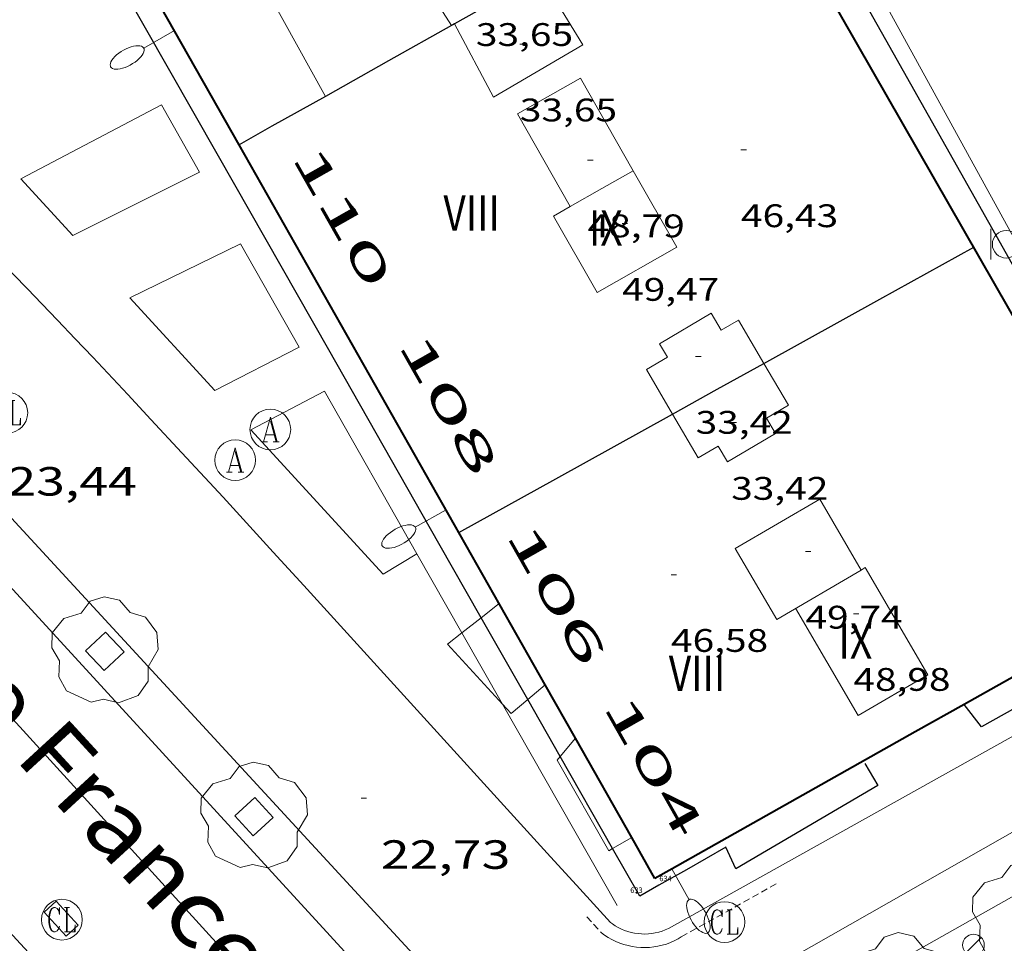
# Model space of a CAD drawing. Units: inches. Extents: x 451983 to 453004, y 4597998 to 4598501.
# Drawn here: x 452809 to 452845, y 4598414 to 4598448 of the extents above; entities that cross this region are included whole.
import ezdxf
from ezdxf.enums import TextEntityAlignment as Align

# ---------------------------------------------------------------- set-up
doc = ezdxf.new("R2010")
doc.units = ezdxf.units.IN
doc.header["$MEASUREMENT"] = 0
doc.linetypes.add('DGN Style 1', pattern=[6.29418886, 0.01047286, -6.283716])
doc.linetypes.add('TRAZOS2', pattern=[0.375, 0.25, -0.125])
for name, color, linetype, lineweight in [('ARBRE', 7, 'Continuous', 0), ('COS SORTINT-TRIBUNA', 7, 'Continuous', 0), ('COTA ALTIMETRICA', 7, 'Continuous', 0), ('COTA EDIFICI', 7, 'Continuous', 0), ('EIX VIA URBANA PAVIMENTADA', 7, 'Continuous', 0), ('EMBORNAL', 7, 'Continuous', 0), ('ESCOCELL', 7, 'Continuous', 0), ('FACANA EXTERIOR', 7, 'Continuous', 0), ('FANAL', 7, 'Continuous', 0), ('LIMIT DE PAVIMENT', 7, 'Continuous', 0), ('LINIA VOLUMETRICA', 7, 'Continuous', 0), ('MITGERES', 7, 'Continuous', 0), ('MUR', 7, 'Continuous', 0), ('PAPERERA', 7, 'Continuous', 0), ('PARTERRE DE GESPA', 7, 'Continuous', 0), ('REBAIX DE VORERA VIANANTS', 7, 'Continuous', 0), ('REGISTRE AIGUA', 7, 'Continuous', 0), ('REGISTRE CLAVEGUERAM', 7, 'Continuous', 0), ('TEXT DE AVINGUDA-PASSEIG', 7, 'Continuous', 0), ('TEXT DE NUMERO DE PLANTES', 7, 'Continuous', 0), ('TEXT DE NUMERO DE POLICIA', 7, 'Continuous', 0), ('VORERA', 7, 'Continuous', 0)]:
    doc.layers.add(name, color=color, linetype=linetype, lineweight=lineweight)
for name, color, linetype in [('Identificador', 7, 'Continuous'), ('PLAQUES_CARRER', 7, 'Continuous'), ('Punt', 7, 'Continuous')]:
    doc.layers.add(name, color=color, linetype=linetype)
doc.styles.get("Standard").update_dxf_attribs({"font": 'txt.shx'})
doc.styles.add('Style-Arial', font='ARIAL.TTF')

# ---------------------------------------------------------------- blocks, each defined once
blk = doc.blocks.new('COTA')
at = {"color": 0, "linetype": 'ByBlock', "lineweight": -2}
blk.add_line((0, 0), (0.2, 0), dxfattribs=at)
blk = doc.blocks.new('EMBORN')
at = {"color": 0, "linetype": 'ByBlock', "lineweight": -2, "flags": 128}
blk.add_lwpolyline([(0, 0), (1.2, 0), (1.2, 0.6), (0, 0.6)], close=True, dxfattribs=at)
blk = doc.blocks.new('RCLAVC')
at = {"color": 0, "linetype": 'ByBlock', "lineweight": -2, "flags": 128}
for points in [[(-0.158, 0.43), (-0.122, 0.26), (-0.122, 0.6), (-0.158, 0.43), (-0.228, 0.544), (-0.332, 0.6), (-0.402, 0.6), (-0.508, 0.544), (-0.578, 0.43), (-0.612, 0.316), (-0.648, 0.146), (-0.648, -0.146), (-0.612, -0.316), (-0.578, -0.43), (-0.508, -0.544), (-0.402, -0.6), (-0.332, -0.6), (-0.228, -0.544), (-0.158, -0.43), (-0.122, -0.316)], [(-0.402, 0.6), (-0.472, 0.544), (-0.542, 0.43), (-0.578, 0.316), (-0.612, 0.146), (-0.612, -0.146), (-0.578, -0.316), (-0.542, -0.43), (-0.472, -0.544), (-0.402, -0.6)], [(0.122, 0.6), (0.368, 0.6)], [(0.226, 0.6), (0.226, -0.6)], [(0.262, 0.6), (0.262, -0.6)], [(0.122, -0.6), (0.648, -0.6), (0.648, -0.26), (0.612, -0.6)]]:
    blk.add_lwpolyline(points, dxfattribs=at)
at = {"color": 0, "linetype": 'ByBlock', "lineweight": -2}
blk.add_circle((-0.001401012718677521, -0.0007607361078262329), 1, dxfattribs=at)
blk = doc.blocks.new('PAPERE')
at = {"color": 0, "linetype": 'ByBlock', "lineweight": -2, "flags": 128}
for points in [[(-0.749, 0.752), (-0.749, -0.748)], [(0.751, -0.748), (0.751, 0.752)]]:
    blk.add_lwpolyline(points, dxfattribs=at)
at = {"color": 0, "linetype": 'ByBlock', "lineweight": -2}
blk.add_circle((0, 0), 0.675, dxfattribs=at)
blk = doc.blocks.new('ESCOSE')
at = {"color": 0, "linetype": 'ByBlock', "lineweight": -2, "flags": 128}
blk.add_lwpolyline([(-0.5, -0.5), (0.5, -0.5), (0.5, 0.5), (-0.5, 0.5)], close=True, dxfattribs=at)
blk = doc.blocks.new('ARBRE')
at = {"color": 0, "linetype": 'ByBlock', "lineweight": -2, "flags": 128}
blk.add_lwpolyline([(-0.507, -1.872), (-1.415, -1.448), (-1.697, -0.9400000000000001), (-1.675, -0.342), (-1.951, 0.138), (-1.943, 0.686), (-1.511, 1.208), (-0.871, 1.406), (-0.543, 1.846), (-0.027, 2.012), (0.541, 1.882), (0.933, 1.428), (1.495, 1.262), (1.921, 0.6940000000000001), (1.969, 0.068), (1.593, -0.562), (1.593, -1.098), (1.229, -1.618), (0.505, -1.886), (-0.049, -1.762), (-0.507, -1.872)], dxfattribs=at)
blk = doc.blocks.new('FANAL')
at = {"color": 0, "linetype": 'ByBlock', "lineweight": -2}
blk.add_line((0.283, 0.283), (-0.283, -0.283), dxfattribs=at)
blk.add_circle((0.0002620689868927002, 0.0006722288131713868), 0.40000000060146, dxfattribs=at)
blk = doc.blocks.new('FANALP')
at = {"color": 0, "linetype": 'ByBlock', "lineweight": -2, "flags": 128}
for points in [[(1.3, 0), (0, 0)], [(2.7, 0), (2.692, 0.046), (2.668, 0.09), (2.63, 0.132), (2.576, 0.17), (2.51, 0.206), (2.432, 0.236), (2.344, 0.262), (2.248, 0.28), (2.146, 0.294), (2.04, 0.3), (1.936, 0.298), (1.83, 0.292), (1.73, 0.278), (1.636, 0.256), (1.55, 0.23), (1.474, 0.198), (1.41, 0.162), (1.36, 0.122), (1.326, 0.08), (1.304, 0.036), (1.3, -0.01), (1.312, -0.056), (1.34, -0.1), (1.382, -0.14), (1.438, -0.18), (1.508, -0.214), (1.588, -0.242), (1.678, -0.266), (1.776, -0.284), (1.878, -0.296), (1.982, -0.3), (2.088, -0.298), (2.192, -0.288), (2.292, -0.272), (2.384, -0.252), (2.468, -0.224), (2.54, -0.19), (2.602, -0.154), (2.648, -0.112), (2.68, -0.07), (2.698, -0.024), (2.7, 0)]]:
    blk.add_lwpolyline(points, dxfattribs=at)
blk = doc.blocks.new('RAIGUC')
at = {"color": 0, "linetype": 'ByBlock', "lineweight": -2, "flags": 128}
for points in [[(0.002, 0.6), (-0.33, -0.6)], [(0.002, 0.6), (0.332, -0.6)], [(0.002, 0.43), (0.284, -0.6)], [(-0.236, -0.26), (0.19, -0.26)], [(-0.424, -0.6), (-0.14, -0.6)], [(0.142, -0.6), (0.426, -0.6)]]:
    blk.add_lwpolyline(points, dxfattribs=at)
at = {"color": 0, "linetype": 'ByBlock', "lineweight": -2}
blk.add_circle((0.0002215649485588074, -0.001705031752586365), 1, dxfattribs=at)
blk = doc.blocks.new('BLOC_PLAQUES')
at = {"layer": 'Punt', "color": 2}
blk.add_point((0, 0), dxfattribs=at)
at = {"layer": 'Identificador', "color": 2}
blk.add_attdef('IDENTIFICADOR', text='', height=0.2, dxfattribs=at).set_placement((0, 0), align=Align.CENTER)

msp = doc.modelspace()

# ---------------------------------------------------------------- linework, layer by layer
at = {"layer": 'COS SORTINT-TRIBUNA', "color": 1, "linetype": 'Continuous', "lineweight": 30, "extrusion": (-2.944493464753865e-07, -0.04532963920224769, 0.9989720835987898), "elevation": -208397.0700739127, "flags": 128}
msp.add_lwpolyline([(452786.1053196393, 4593720.886458018), (452782.466320975, 4593727.284048087), (452778.8273223109, 4593733.681638156)], dxfattribs=at)
at = {"layer": 'COS SORTINT-TRIBUNA', "color": 1, "linetype": 'Continuous', "lineweight": 30, "extrusion": (0.7955183709462326, 0.4284537601222592, 0.4284599128555085), "elevation": 2330485.551513584, "flags": 128}
msp.add_lwpolyline([(3833870.638088422, -1105040.074952153), (3833862.37334769, -1105040.451241751), (3833854.107726533, -1105040.826424615)], dxfattribs=at)
at = {"layer": 'COS SORTINT-TRIBUNA', "color": 1, "linetype": 'Continuous', "lineweight": 30, "extrusion": (0.6630686897382406, 0.3473950502237061, 0.6630660538505057), "elevation": 1897756.669734255, "flags": 128}
msp.add_lwpolyline([(3863099.198007803, -1680945.174188263), (3863107.392073699, -1680944.741357071), (3863115.585675508, -1680944.309861779)], dxfattribs=at)
at = {"layer": 'COS SORTINT-TRIBUNA', "color": 1, "linetype": 'Continuous', "lineweight": 30, "extrusion": (0.0201755973220223, -0.03578087280679462, 0.999155981022925), "elevation": -155351.7415485661, "flags": 128}
msp.add_lwpolyline([(2653048.150913622, 3779936.08392285), (2653048.150913623, 3779927.782441312)], dxfattribs=at)
at = {"layer": 'COS SORTINT-TRIBUNA', "color": 1, "linetype": 'Continuous', "lineweight": 30, "flags": 128}
for points, elevation in [([(452825.6471773174, 4598425.560677966), (452824.0885001409, 4598428.298054259)], 48.08371614969674), ([(452843.4304355315, 4598422.368088095), (452843.4234851931, 4598422.376898371)], 47.58607377733441), ([(452839.7804630118, 4598420.197922634), (452840.2494576082, 4598419.389917823), (452835.0234262198, 4598416.320952717), (452834.6614316755, 4598417.113956694), (452833.2104231662, 4598416.288966423)], 47.59407378973761)]:
    msp.add_lwpolyline(points, dxfattribs=dict(at, elevation=elevation))
at = {"layer": 'COS SORTINT-TRIBUNA', "color": 1, "linetype": 'Continuous', "lineweight": 30}
for points, elevation in [([(452827.3590785199, 4598422.55420694), (452825.6471773174, 4598425.560677966)], 47.94713262454533), ([(452848.7295130331, 4598424.961862118), (452849.0815089125, 4598424.346858496), (452844.077479917, 4598421.547892123), (452843.4304355315, 4598422.368088095)], 47.58607377733441), ([(452828.5549529616, 4598420.453991196), (452827.3590785199, 4598422.55420694)], 47.85172014008626), ([(452830.4835064973, 4598417.06703153), (452828.5549529616, 4598420.453991196)], 47.69785107336789), ([(452832.1934172175, 4598415.712973249), (452831.4834130667, 4598415.310978012), (452830.4835064973, 4598417.06703153)], 47.60807381149789)]:
    msp.add_lwpolyline(points, dxfattribs=dict(at, elevation=elevation))
at = {"layer": 'COS SORTINT-TRIBUNA', "color": 1, "linetype": 'Continuous', "lineweight": 30, "extrusion": (0.01042193444234957, 0.005902584091466411, 0.9999282688190801), "elevation": 31909.52752535277, "flags": 128}
msp.add_lwpolyline([(452808.1202390335, 4598308.044667933), (452807.1031424117, 4598307.468664723)], dxfattribs=at)
at = {"layer": 'EIX VIA URBANA PAVIMENTADA', "color": 1, "linetype": 'Continuous', "lineweight": 20, "elevation": 22.29177791892195, "flags": 128}
msp.add_lwpolyline([(452828.0116232937, 4598407.89398501), (452889.729713334, 4598442.982578977)], dxfattribs=at)
at = {"layer": 'EIX VIA URBANA PAVIMENTADA', "color": 1, "linetype": 'Continuous', "lineweight": 20}
msp.add_polyline3d([(452827.9772940243, 4598400.337981398, 22.0670342126768), (452785.4435823127, 4598447.024376507, 24.47203794138881), (452784.9042060222, 4598447.605704796, 24.5000958211571)], dxfattribs=at)
at = {"layer": 'FACANA EXTERIOR', "color": 1, "linetype": 'Continuous', "lineweight": 40, "flags": 128}
for points, elevation in [([(452816.7296192772, 4598442.972143619), (452809.3696871033, 4598455.946208805)], 23.62746883696264), ([(452843.4304355315, 4598422.368088095), (452841.6314746749, 4598421.35691039), (452832.6764225948, 4598416.322970531)], 22.70609708060156)]:
    msp.add_lwpolyline(points, dxfattribs=dict(at, elevation=elevation))
at = {"layer": 'FACANA EXTERIOR', "color": 1, "linetype": 'Continuous', "lineweight": 40}
for points, elevation in [([(452847.9196063901, 4598432.003902359), (452835.5696634144, 4598453.544980415)], 44.45938284934154), ([(452828.0051202828, 4598423.095726067), (452816.7296192772, 4598442.972143619)], 22.52814499140079), ([(452848.5625522043, 4598425.252798976), (452843.4304355315, 4598422.368088095)], 22.72909622482453), ([(452829.1221447912, 4598421.126638792), (452828.0051202828, 4598423.095726067)], 22.41923881708139), ([(452831.1942744954, 4598417.473895096), (452829.1221447912, 4598421.126638792)], 22.21721306285657), ([(452832.0474189439, 4598415.969974757), (452831.1942744954, 4598417.473895096)], 22.13403431669576)]:
    msp.add_lwpolyline(points, dxfattribs=dict(at, elevation=elevation))
at = {"layer": 'FACANA EXTERIOR', "color": 1, "linetype": 'Continuous', "lineweight": 40, "extrusion": (-0.003627086426821327, -0.002035514699969606, 0.9999913504245718), "elevation": -10979.94943711369, "flags": 128}
msp.add_lwpolyline([(452829.7799051918, 4598403.499460722), (452829.1508947944, 4598403.146464216)], dxfattribs=at)
at = {"layer": 'LIMIT DE PAVIMENT', "color": 1, "linetype": 'Continuous', "lineweight": 20, "elevation": 22.95805523302623}
msp.add_lwpolyline([(452850.9213423091, 4598429.251828408), (452830.0528311966, 4598467.225021234)], dxfattribs=at)
at = {"layer": 'LINIA VOLUMETRICA', "color": 1, "linetype": 'Continuous', "lineweight": 20, "extrusion": (0.01495968802059384, 0.0005491425561805277, 0.9998879468104312), "elevation": 9349.506700222231, "flags": 128}
msp.add_lwpolyline([(452768.484006618, 4598440.314246737), (452763.3295688606, 4598449.618301667), (452775.9041074037, 4598456.70121832)], dxfattribs=at)
at = {"layer": 'LINIA VOLUMETRICA', "color": 1, "linetype": 'Continuous', "lineweight": 20, "extrusion": (0.02976221481070063, 0.01496902497953953, 0.9994449153708891), "elevation": 82361.32615648244, "flags": 128}
msp.add_lwpolyline([(3904648.322315731, -2469360.782193558), (3904648.173307747, -2469356.849975019), (3904646.015889902, -2469357.060093567)], dxfattribs=at)
at = {"layer": 'LINIA VOLUMETRICA', "color": 1, "linetype": 'Continuous', "lineweight": 20, "elevation": 47.62607383935041, "flags": 128}
msp.add_lwpolyline([(452827.8276645265, 4598449.199058291), (452829.386647618, 4598446.652042513), (452826.0946278929, 4598444.725064503), (452824.6606461334, 4598447.422079564)], dxfattribs=at)
at = {"layer": 'LINIA VOLUMETRICA', "color": 1, "linetype": 'Continuous', "lineweight": 20, "extrusion": (0.0292977642128371, -2.249067611388682e-07, 0.9995707283689726), "elevation": 13315.51564385852, "flags": 128}
msp.add_lwpolyline([(4598444.174080775, -452597.7988276206), (4598444.834081901, -452598.9593275301), (4598445.49508303, -452600.1198274395)], dxfattribs=at)
at = {"layer": 'LINIA VOLUMETRICA', "color": 1, "linetype": 'Continuous', "lineweight": 20, "extrusion": (-0.8624093811125195, -0.5062114769235492, -1.570000373165689e-15), "elevation": -2718310.596324022, "flags": 128}
msp.add_lwpolyline([(-3736504.460473597, 47.54207370484906), (-3736503.533993883, 47.56407373895787), (-3736502.607514168, 47.58507377151627)], dxfattribs=at)
at = {"layer": 'LINIA VOLUMETRICA', "color": 1, "linetype": 'Continuous', "lineweight": 20}
for points in [[(452828.9266017287, 4598440.698036771, 48.90507582231201), (452826.9866245793, 4598444.106056775, 47.61807382694721), (452829.3076382009, 4598445.427041211, 47.27407329360961), (452831.2466153487, 4598442.019021216, 48.54407526261762)], [(452831.2466153487, 4598442.019021216, 48.54407526261762), (452832.8515964477, 4598439.200004667, 49.59407689053761), (452829.9195792384, 4598437.531024327, 49.59407689053761), (452828.3145981394, 4598440.350040874, 49.71407707658561), (452828.9266017287, 4598440.698036771, 49.69607704867841)], [(452832.6915496197, 4598433.060996364, 47.62607383935041), (452831.7295605415, 4598434.6970062, 47.62607383935041), (452832.504565203, 4598435.153001026, 47.62607383935041), (452832.2115685273, 4598435.651004021, 47.62607383935041), (452834.1125799574, 4598436.768991331, 47.62607383935041), (452834.4785757978, 4598436.145987588, 47.62607383935041), (452835.1175796338, 4598436.520983321, 47.53807370291522)], [(452836.0555689632, 4598434.922973726, 47.58507377578401), (452836.9585586783, 4598433.382964486, 47.62607383935041), (452836.1545538505, 4598432.910969855, 47.62607383935041), (452836.4885500511, 4598432.341966438, 47.62607383935041), (452834.7185394235, 4598431.302978259, 47.62607383935041), (452834.3775432955, 4598431.882981745, 47.62607383935041), (452833.6395388584, 4598431.448986672, 47.62607383935041), (452832.6915496197, 4598433.060996364, 47.62607383935041)], [(452839.6405168256, 4598427.318934737, 49.66707700371681), (452836.5294982158, 4598425.501955523, 49.68207702697281), (452835.0025156822, 4598428.115971163, 49.65007697736002), (452838.113534292, 4598429.932950375, 49.74607712619841), (452839.6405168256, 4598427.318934737, 49.74607712619841)], [(452837.2265023846, 4598425.908950867, 49.31607645952641), (452839.5314760405, 4598421.965927265, 47.2260732191904), (452842.096491391, 4598423.464910126, 47.2260732191904), (452839.7925177366, 4598427.407933721, 49.66607700216642), (452839.6405168256, 4598427.318934737, 49.66707700371681)]]:
    msp.add_polyline3d(points, dxfattribs=at)
at = {"layer": 'MITGERES', "color": 1, "linetype": 'Continuous', "lineweight": 30, "extrusion": (0.3631146047894088, -0.6422220442953274, 0.6750545382484012), "elevation": -2788763.76458682, "flags": 128}
msp.add_lwpolyline([(2657448.587618893, 2551774.235654094), (2657446.74974527, 2551774.245142189), (2657444.956156735, 2551774.253274841)], dxfattribs=at)
at = {"layer": 'MITGERES', "color": 1, "linetype": 'Continuous', "lineweight": 30, "extrusion": (-0.4893977663875237, 0.8720606780808857, -9.334631321460533e-08), "elevation": 3788513.799891107, "flags": 128}
msp.add_lwpolyline([(-2645360.348455915, 49.67072025685953), (-2645357.688075127, 49.67972027081314), (-2645355.027694337, 49.68972028631712)], dxfattribs=at)
at = {"layer": 'MITGERES', "color": 1, "linetype": 'Continuous', "lineweight": 30, "flags": 128}
for points, elevation in [([(452824.6606461334, 4598447.422079564), (452824.6036458022, 4598447.390079947), (452824.5476454801, 4598447.359080324)], 49.31707646107681), ([(452816.7296192772, 4598442.972143619), (452816.7296000712, 4598442.972132844)], 49.34907643198974)]:
    msp.add_lwpolyline(points, dxfattribs=dict(at, elevation=elevation))
at = {"layer": 'MITGERES', "color": 1, "linetype": 'Continuous', "lineweight": 30, "elevation": 49.33607649116311}
msp.add_lwpolyline([(452819.9076185285, 4598444.755111496), (452817.9416071114, 4598443.652124703), (452816.7296192772, 4598442.972143619)], dxfattribs=at)
at = {"layer": 'MITGERES', "color": 1, "linetype": 'Continuous', "lineweight": 30, "extrusion": (-0.06365897515177481, 0.1237836485339742, 0.9902651883400947), "elevation": 540431.0642462167, "flags": 128}
msp.add_lwpolyline([(-2505757.213830336, -3844447.851960538), (-2505762.092267517, -3844448.002829783), (-2505766.050849379, -3844448.12496203)], dxfattribs=at)
at = {"layer": 'MITGERES', "color": 1, "linetype": 'Continuous', "lineweight": 30, "extrusion": (-0.385922653472193, 0.7027006042806445, 0.5977253267853042), "elevation": 3056591.73124006, "flags": 128}
msp.add_lwpolyline([(-2610506.151135911, -2278848.105657755), (-2610508.036883628, -2278848.115636554), (-2610509.996057912, -2278848.126862702)], dxfattribs=at)
at = {"layer": 'MITGERES', "color": 1, "linetype": 'Continuous', "lineweight": 30, "extrusion": (-0.2131409044207122, 0.3930001054875481, 0.8944953168963474), "elevation": 1710710.060723542, "flags": 128}
msp.add_lwpolyline([(-2590320.310432423, -3422617.223116032), (-2590324.38667279, -3422617.263377585), (-2590329.303447609, -3422617.310349398)], dxfattribs=at)
at = {"layer": 'MUR', "color": 1, "linetype": 'Continuous', "lineweight": 20, "elevation": 48.07807807405703, "flags": 128}
msp.add_lwpolyline([(452824.9359219593, 4598425.003549082), (452823.2814959369, 4598427.909059783)], dxfattribs=at)
at = {"layer": 'MUR', "color": 1, "linetype": 'Continuous', "lineweight": 20}
for points, elevation in [([(452826.4268837618, 4598422.385115008), (452824.9359219593, 4598425.003549082)], 47.95912322713154), ([(452830.6514091587, 4598414.965983794), (452826.4268837618, 4598422.385115008)], 47.62207383316127)]:
    msp.add_lwpolyline(points, dxfattribs=dict(at, elevation=elevation))
at = {"layer": 'PARTERRE DE GESPA', "color": 7, "linetype": 'Continuous', "lineweight": 0, "extrusion": (0.001814648769320332, 0.000953530981998234, 0.999997898912048), "elevation": 5230.391361581026, "flags": 128}
msp.add_lwpolyline([(452807.8995848976, 4598438.819351512), (452813.0816268362, 4598441.542317653)], dxfattribs=at)
at = {"layer": 'PARTERRE DE GESPA', "color": 7, "linetype": 'Continuous', "lineweight": 0, "extrusion": (0.03161350431570707, -0.05553821747312102, 0.9979559573171499), "elevation": -241050.4889324019, "flags": 128}
msp.add_lwpolyline([(2668338.982130421, 3764647.653775278), (2668338.982130419, 3764650.501736856)], dxfattribs=at)
at = {"layer": 'PARTERRE DE GESPA', "color": 7, "linetype": 'Continuous', "lineweight": 0, "extrusion": (0.01436881870671312, 0.00720426806703318, 0.9998708094401957), "elevation": 39658.57822163821, "flags": 128}
msp.add_lwpolyline([(452763.5139142094, 4598273.246283576), (452768.1856639885, 4598275.588312547)], dxfattribs=at)
at = {"layer": 'PARTERRE DE GESPA', "color": 7, "linetype": 'Continuous', "lineweight": 0, "extrusion": (0.02621155819803725, -0.02856378668562611, 0.9992482495891645), "elevation": -119456.1589386663, "flags": 128}
msp.add_lwpolyline([(3442716.573161726, 3079629.405109482), (3442716.573161724, 3079632.242526435)], dxfattribs=at)
at = {"layer": 'PARTERRE DE GESPA', "color": 7, "linetype": 'Continuous', "lineweight": 0, "extrusion": (-0.003372176555242715, -0.001633611618711732, 0.9999929798445386), "elevation": -9015.3101774977, "flags": 128}
msp.add_lwpolyline([(452810.2069115902, 4598428.751526656), (452814.2899670405, 4598430.729501382)], dxfattribs=at)
at = {"layer": 'PARTERRE DE GESPA', "color": 7, "linetype": 'Continuous', "lineweight": 0, "extrusion": (0.006902165882835655, -0.01212046818343725, 0.9999027224471089), "elevation": -52586.09119533277, "flags": 128}
msp.add_lwpolyline([(452807.9973169481, 4598135.911764384), (452805.8329729161, 4598139.71206585)], dxfattribs=at)
at = {"layer": 'PARTERRE DE GESPA', "color": 7, "linetype": 'Continuous', "lineweight": 0, "extrusion": (0.0263830074692383, -0.0287489925986314, 0.9992384261733743), "elevation": -120230.1832804185, "flags": 128}
msp.add_lwpolyline([(3442803.576612287, 3079494.278074132), (3442803.576612286, 3079498.916717115)], dxfattribs=at)
at = {"layer": 'PARTERRE DE GESPA', "color": 7, "linetype": 'Continuous', "lineweight": 0, "extrusion": (-0.03484962118756942, -0.01783308957831314, 0.9992334486090699), "elevation": -97761.22849973504, "flags": 128}
msp.add_lwpolyline([(-3887327.410736925, 2495949.742429302), (-3887327.410736926, 2495953.242032849)], dxfattribs=at)
at = {"layer": 'PARTERRE DE GESPA', "color": 7, "linetype": 'Continuous', "lineweight": 0, "extrusion": (-0.05289386854216465, -0.02782498665433839, 0.9982124066491712), "elevation": -151879.1578581485, "flags": 128}
msp.add_lwpolyline([(-3858861.56294056, 2537074.063005654), (-3858861.562940561, 2537077.12494492)], dxfattribs=at)
at = {"layer": 'PARTERRE DE GESPA', "color": 7, "linetype": 'Continuous', "lineweight": 0, "extrusion": (0.0291517817184835, -0.05121095245229991, 0.9982622961784975), "elevation": -222266.0738848233, "flags": 128}
msp.add_lwpolyline([(2668419.449855754, 3765730.153855397), (2668419.449855755, 3765737.060720238)], dxfattribs=at)
at = {"layer": 'PARTERRE DE GESPA', "color": 7, "linetype": 'Continuous', "lineweight": 0, "extrusion": (0.02633170467308039, -0.02869842956524428, 0.9992412328709712), "elevation": -120020.9024730793, "flags": 128}
msp.add_lwpolyline([(3442517.840370703, 3079812.673412976), (3442517.840370703, 3079819.888143907)], dxfattribs=at)
at = {"layer": 'PARTERRE DE GESPA', "color": 7, "linetype": 'Continuous', "lineweight": 0, "extrusion": (-0.03377210005650323, -0.02020309032843735, 0.9992253401505362), "elevation": -108172.0315485899, "flags": 128}
msp.add_lwpolyline([(-3713751.426837584, 2747167.514526317), (-3713751.426837586, 2747168.962928371)], dxfattribs=at)
at = {"layer": 'PARTERRE DE GESPA', "color": 7, "linetype": 'Continuous', "lineweight": 0, "flags": 128}
for points, elevation in [([(452825.6471773174, 4598425.560677966), (452826.3114867699, 4598426.081033953)], 22.96025372710994), ([(452826.4268837618, 4598422.385115008), (452824.4054724827, 4598424.588046101)], 22.92436501782727)]:
    msp.add_lwpolyline(points, dxfattribs=dict(at, elevation=elevation))
at = {"layer": 'PARTERRE DE GESPA', "color": 7, "linetype": 'Continuous', "lineweight": 0}
for points, elevation in [([(452824.9359219593, 4598425.003549082), (452825.6471773174, 4598425.560677966)], 23.00652609867006), ([(452824.4054724856, 4598424.588046099), (452824.9359219593, 4598425.003549082)], 23.04103572291206), ([(452828.0051202828, 4598423.095726067), (452827.3590785199, 4598422.55420694)], 22.90603551357346), ([(452828.0054667426, 4598423.096016473), (452828.0051202828, 4598423.095726067)], 22.90603551357344), ([(452827.3590785199, 4598422.55420694), (452826.7444567682, 4598422.039024404), (452826.4268837618, 4598422.385115008)], 22.90603551359582)]:
    msp.add_lwpolyline(points, dxfattribs=dict(at, elevation=elevation))
for points in [[(452829.1221447912, 4598421.126638792, 22.6340350917536), (452828.5549529616, 4598420.453991196, 22.6340350917536)], [(452829.1224535368, 4598421.127004942, 22.6340350917536), (452829.1221447912, 4598421.126638792, 22.6340350917536)], [(452828.5549529616, 4598420.453991196, 22.6340350917536), (452828.4394463319, 4598420.317008869, 22.6340350917536), (452830.3454240281, 4598416.987989246, 22.65003511656001), (452830.4835064973, 4598417.06703153, 22.65003511656001)], [(452830.4835064973, 4598417.06703153, 22.65003511656001), (452831.1942744954, 4598417.473895096, 22.65003511656001)], [(452831.1942744954, 4598417.473895096, 22.65003511656001), (452831.1944290319, 4598417.473983557, 22.65003511656001)]]:
    msp.add_polyline3d(points, dxfattribs=at)
at = {"layer": 'REBAIX DE VORERA VIANANTS', "color": 1, "linetype": 'TRAZOS2', "lineweight": 0, "elevation": 22.1610343584144}
msp.add_lwpolyline([(452829.534404333, 4598414.557991631), (452830.0744007087, 4598413.969986623), (452830.1914002375, 4598413.883985601), (452830.3223997806, 4598413.796984472), (452830.4593994012, 4598413.718983312), (452830.6023990917, 4598413.648982118), (452830.7493988568, 4598413.587980908), (452830.8993986872, 4598413.534979688), (452831.0533986072, 4598413.492978455), (452831.2083986048, 4598413.46097723), (452831.3663986676, 4598413.436975994), (452831.524398814, 4598413.423974774), (452831.6843990393, 4598413.420973556), (452831.8433993388, 4598413.42797236), (452832.0003997037, 4598413.443971193), (452832.1574001443, 4598413.469970042), (452832.3134006669, 4598413.506968915), (452832.4674012547, 4598413.552967819), (452832.6144019, 4598413.607966789), (452832.7594026104, 4598413.671965788), (452832.901403392, 4598413.745964825), (452833.0174040954, 4598413.814964052), (452836.5274244011, 4598415.773940457)], dxfattribs=at)
at = {"layer": 'VORERA', "color": 1, "linetype": 'Continuous', "lineweight": 0, "flags": 128}
for points, elevation in [([(452828.0116232937, 4598407.89398501), (452792.2475902521, 4598446.680324352)], 22.44152035460885), ([(452826.3974948506, 4598406.97630435), (452790.9375803086, 4598445.637332678)], 22.45079611942153)]:
    msp.add_lwpolyline(points, dxfattribs=dict(at, elevation=elevation))
at = {"layer": 'VORERA', "color": 1, "linetype": 'Continuous', "lineweight": 0, "extrusion": (0.2111229121073076, 0.1332497963860386, 0.9683344503560789), "elevation": 708362.0812410185, "flags": 128}
msp.add_lwpolyline([(3646974.504261312, -2747411.506608821), (3646976.153366944, -2747411.197898055), (3646977.902280756, -2747410.874758503), (3646991.027819443, -2747408.478358048), (3646992.667893165, -2747408.174682604), (3646994.101855566, -2747407.906450562), (3646995.357072626, -2747407.669526171), (3646997.551175946, -2747407.250637281), (3646999.196406901, -2747406.930793889), (3647000.429283468, -2747406.687981502), (3647002.277506632, -2747406.318338964), (3647003.201261261, -2747406.130312008), (3647004.12470398, -2747405.94094934), (3647004.936547827, -2747405.771654846), (3647005.696952238, -2747405.608959268), (3647006.409299815, -2747405.45542927), (3647007.743842522, -2747405.160184511), (3647008.91023135, -2747404.898389951), (3647010.950841749, -2747404.43078786), (3647014.009664054, -2747403.723400211), (3647015.538964293, -2747403.370783678), (3647017.070045914, -2747403.022940774)], dxfattribs=at)
at = {"layer": 'VORERA', "color": 1, "linetype": 'Continuous', "lineweight": 0, "extrusion": (-0.01436797930721706, -0.008017891279735501, 0.9998646281322556), "elevation": -43353.72628143406, "flags": 128}
msp.add_lwpolyline([(452832.2471307438, 4598240.062134803), (452786.3381749555, 4598214.446619988)], dxfattribs=at)
at = {"layer": 'VORERA', "color": 1, "linetype": 'Continuous', "lineweight": 0, "extrusion": (0.02916574314973949, -0.03159108011002304, 0.9990752539643876), "elevation": -132039.6351219927, "flags": 128}
msp.add_lwpolyline([(3451986.946917229, 3068698.730843192), (3451986.946917229, 3068677.682232197)], dxfattribs=at)
at = {"layer": 'VORERA', "color": 1, "linetype": 'Continuous', "lineweight": 0}
for points in [[(452889.7476762506, 4598438.091571249, 23.155035899512), (452867.0895426133, 4598425.10872304, 22.4420347940768), (452865.9555552715, 4598427.008734589, 22.5140349057056), (452837.3903886285, 4598410.882926326, 22.01003412430401)], [(452832.7664069916, 4598414.247966629, 22.1540343475616), (452832.6564063203, 4598414.181967361, 22.15803435376321), (452832.5434056974, 4598414.122968127, 22.16203435996481), (452832.4264051291, 4598414.071968935, 22.16503436461601), (452832.3064046016, 4598414.026969776, 22.16803436926721), (452832.1844041317, 4598413.989970643, 22.17003437236801), (452832.0594037179, 4598413.960971548, 22.1710343739184), (452831.9334033633, 4598413.939972471, 22.1720343754688), (452831.8064030677, 4598413.926973414, 22.1720343754688), (452831.6784028237, 4598413.920974377, 22.1720343754688), (452831.550402648, 4598413.923975352, 22.1710343739184), (452831.423402527, 4598413.933976331, 22.1690343708176), (452831.2964024743, 4598413.952977325, 22.16703436771681), (452831.1714024778, 4598413.978978313, 22.16403436306561), (452831.048402545, 4598414.012979298, 22.1610343584144), (452830.9274026761, 4598414.054980282, 22.1570343522128), (452830.809402865, 4598414.103981254, 22.15303434601121), (452830.6944031192, 4598414.160982214, 22.1480343382592), (452830.5834034251, 4598414.223983155, 22.1420343289568), (452830.4774037919, 4598414.293984067, 22.13603431965441), (452830.4094040658, 4598414.34398466, 22.13203431345281)]]:
    msp.add_polyline3d(points, dxfattribs=at)

# ---------------------------------------------------------------- block references
at = {"layer": 'ARBRE', "color": 3, "linetype": 'Continuous', "lineweight": 0, "xscale": 1.000001550400009, "yscale": 1.000001550399986, "zscale": 1.0000015504, "rotation": 359.9995652666707}
for p in [(452811.7854509002, 4598424.322141441, 23.33003617083201), (452817.2774132447, 4598418.237090335, 23.00203566230081), (452845.692429657, 4598414.593869087, 22.1490343398096), (452841.0334024786, 4598411.96390036, 22.06603421112641)]:
    msp.add_blockref('ARBRE', p, dxfattribs=at)
at = {"layer": 'COTA ALTIMETRICA', "color": 7, "linetype": 'Continuous', "lineweight": 0, "xscale": 1.000001550400009, "yscale": 1.000001550399986, "zscale": 1.0000015504, "rotation": 359.9995652666707}
msp.add_blockref('COTA', (452821.2234245068, 4598418.915061447, 22.73403524679361), dxfattribs=at)
at = {"layer": 'COTA EDIFICI', "color": 7, "linetype": 'Continuous', "lineweight": 0, "xscale": 1.000001550400009, "yscale": 1.000001550399986, "zscale": 1.0000015504, "rotation": 359.9995652666707}
for p in [(452827.0716441883, 4598446.67306011, 33.65005217096), (452835.2146272746, 4598442.779992289, 46.43407199127361), (452829.5656156788, 4598442.40603457, 48.79407565021762), (452830.8375999188, 4598440.069021297, 49.46607669208641), (452833.5435669807, 4598435.174993177, 33.4180518112672), (452834.8535505664, 4598432.743979468, 33.4180518112672), (452837.5895188281, 4598428.001951357, 49.73807711379521), (452832.6375046557, 4598427.145987604, 46.57807221453122), (452839.354504189, 4598425.711934415, 48.97807593549121)]:
    msp.add_blockref('COTA', p, dxfattribs=at)
at = {"layer": 'EMBORNAL', "color": 7, "linetype": 'Continuous', "lineweight": 0, "zscale": 1.0000015504, "rotation": 132.7035261613077}
msp.add_blockref('EMBORN', (452810.8053729743, 4598414.252133264, 22.695035186328), dxfattribs=at)
at = {"layer": 'ESCOCELL', "color": 1, "linetype": 'Continuous', "lineweight": 0, "zscale": 1.0000015504}
for p, rotation in [((452811.7854509002, 4598424.322141441, 23.33003617083201), 133.3491300826845), ((452817.2774132447, 4598418.237090335, 23.00203566230081), 132.6838910658425)]:
    msp.add_blockref('ESCOSE', p, dxfattribs=dict(at, rotation=rotation))
at = {"layer": 'FANAL', "color": 7, "linetype": 'Continuous', "lineweight": 0, "zscale": 1.0000015504}
for p, rotation in [((452814.3466282536, 4598447.173157436, 23.860036992544), 209.5655449956167), ((452824.3505099496, 4598429.537054188, 22.8840354793536), 209.5655449956167), ((452832.6664225353, 4598416.316970594, 22.65803512896321), 299.3011602162087)]:
    msp.add_blockref('FANALP', p, dxfattribs=dict(at, rotation=rotation))
at = {"layer": 'FANAL', "color": 7, "linetype": 'Continuous', "lineweight": 0, "xscale": 1.000001550400009, "yscale": 1.000001550399986, "zscale": 1.0000015504, "rotation": 359.9995652666707}
msp.add_blockref('FANAL', (452843.7764184844, 4598413.51288195, 22.11503428709601), dxfattribs=at)
at = {"layer": 'PAPERERA', "color": 7, "linetype": 'Continuous', "lineweight": 0, "xscale": 0.7500011627999923, "yscale": 0.7500011628000038, "zscale": 1.0000015504, "rotation": 359.9995652666702}
msp.add_blockref('PAPERE', (452844.9786160761, 4598439.308912822, 22.7380352529952), dxfattribs=at)
at = {"layer": 'PLAQUES_CARRER', "xscale": 1.000001550400009, "yscale": 1.000001550399986, "zscale": 1.0000015504, "rotation": 359.9995652666707}
for p, values in [((452832.4348280948, 4598415.864413247), {'IDENTIFICADOR': '634'}), ((452831.3643461796, 4598415.434682658), {'IDENTIFICADOR': '633'})]:
    msp.add_blockref('BLOC_PLAQUES', p, dxfattribs=at).add_auto_attribs(values)
at = {"layer": 'REGISTRE AIGUA', "color": 5, "linetype": 'Continuous', "lineweight": 0, "xscale": 0.7500011627999923, "yscale": 0.7500011628000038, "zscale": 0.7500011628000001, "rotation": 359.9995652666702}
for p in [(452817.8815223338, 4598432.491107851, 23.47503639564), (452816.5845117795, 4598431.365115946, 23.47503639564)]:
    msp.add_blockref('RAIGUC', p, dxfattribs=at)
at = {"layer": 'REGISTRE CLAVEGUERAM', "color": 7, "linetype": 'Continuous', "lineweight": 0, "xscale": 0.7500011627999923, "yscale": 0.7500011628000038, "rotation": 359.9995652666702}
for p, zscale in [((452808.1955119984, 4598433.108182302, 23.440036341376), 1.0000015504), ((452810.2053735312, 4598414.448138121, 22.85003542664001), 1.0000015504), ((452834.6104107079, 4598414.360952812, 22.2420344839968), 0.7500011628000001)]:
    msp.add_blockref('RCLAVC', p, dxfattribs=dict(at, zscale=zscale))

# ---------------------------------------------------------------- texts
at = {"layer": 'COTA ALTIMETRICA', "color": 7, "linetype": 'Continuous', "lineweight": 0, "style": 'Style-Arial', "width": 1.333331428571429}
for s, p in [('23,44', (452808.1954968234, 4598431.1081792, 23.440036341376)), ('22,73', (452821.9504139111, 4598417.370053535, 22.73403524679361))]:
    msp.add_text(s, height=1.05000162792, rotation=359.99956526667, dxfattribs=at).set_placement(p, align=Align.TOP_LEFT)
at = {"layer": 'COTA EDIFICI', "color": 7, "linetype": 'Continuous', "lineweight": 0, "style": 'Style-Arial', "width": 1.25}
for s, p in [('33,65', (452825.4516475646, 4598447.449073604, 33.65005217096)), ('33,65', (452827.0716290132, 4598444.673057009, 33.65005217096)), ('46,43', (452835.2146120996, 4598440.779989188, 46.43407199127361)), ('48,79', (452829.5656005038, 4598440.40603147, 48.79407565021762)), ('49,47', (452830.8375847437, 4598438.069018195, 49.46607669208641)), ('33,42', (452833.5435518057, 4598433.174990077, 33.4180518112672)), ('33,42', (452834.8535353913, 4598430.743976368, 33.4180518112672)), ('49,74', (452837.589503653, 4598426.001948257, 49.73807711379521)), ('46,58', (452832.6374894806, 4598425.145984503, 46.57807221453122)), ('48,98', (452839.354489014, 4598423.711931314, 48.97807593549121))]:
    msp.add_text(s, height=0.8400013023360002, rotation=359.99956526667, dxfattribs=at).set_placement(p, align=Align.TOP_LEFT)
at = {"layer": 'TEXT DE AVINGUDA-PASSEIG', "color": 7, "linetype": 'DGN Style 1', "lineweight": 0, "style": 'Style-Arial', "width": 1.118369366104053}
msp.add_text('Ronda de Francesc Macià', height=2.449995798467598, rotation=312.5904680557499, dxfattribs=at).set_placement((452812.4170139689, 4598417.856801282), align=Align.MIDDLE_CENTER)
at = {"layer": 'TEXT DE NUMERO DE PLANTES', "color": 7, "linetype": 'Continuous', "lineweight": 0, "style": 'Style-Arial', "width": 0.8076910650906692}
for s, p in [('VIII', (452825.2954277127, 4598440.466064964)), ('IX', (452830.2343220892, 4598439.903026616)), ('IX', (452839.4262210628, 4598424.709933318)), ('VIII', (452833.5973119751, 4598423.515975693))]:
    msp.add_text(s, height=1.300004015523101, rotation=359.99956526667, dxfattribs=at).set_placement(p, align=Align.MIDDLE_CENTER)
at = {"layer": 'TEXT DE NUMERO DE POLICIA', "color": 7, "linetype": 'DGN Style 1', "lineweight": 20, "style": 'Style-Arial', "width": 2.249995982150032}
for s, p in [('110', (452820.5281225824, 4598440.329365667)), ('108', (452824.4473885202, 4598433.421191804)), ('106', (452828.4183415641, 4598426.421150822)), ('104', (452831.9965714081, 4598420.11369694))]:
    msp.add_text(s, height=1.120003736451101, rotation=299.5653900805769, dxfattribs=at).set_placement(p, align=Align.MIDDLE_CENTER)

doc.saveas('drawing.dxf')
